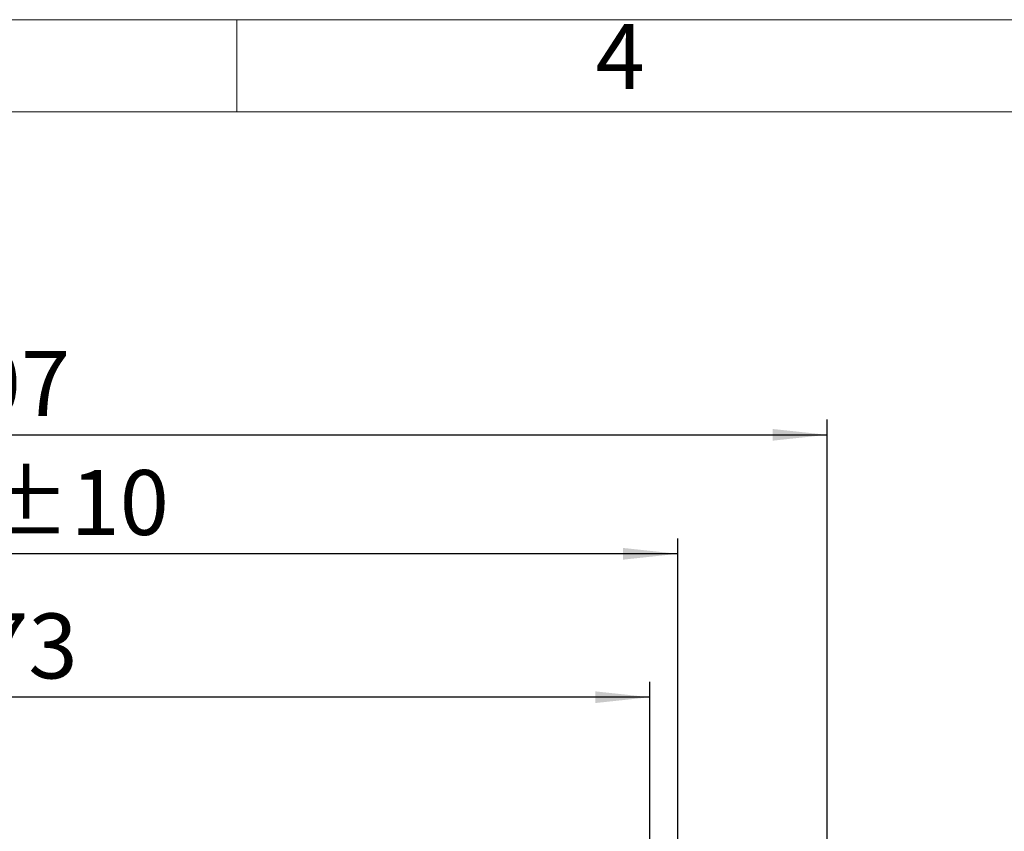
# Model space of a CAD drawing. Units: millimetres. Extents: x 4 to 416, y 4 to 293.
# Drawn here: x 146 to 210, y 240 to 293 of the extents above; entities that cross this region are included whole.
import ezdxf

# ---------------------------------------------------------------- set-up
doc = ezdxf.new("R2010")
doc.units = ezdxf.units.MM
doc.layers.add('FORMAT', color=7, linetype='Continuous')
doc.layers.add('SHEET_FORMAT_LINES', color=8, linetype='Continuous')
doc.styles.add('SLDTEXTSTYLE0', font='TXT', dxfattribs={"width": 0.75})
doc.dimstyles.new('SLDDIMSTYLE1', dxfattribs={"dimtxt": 4.233333, "dimasz": 3.556, "dimexe": 0, "dimexo": 0.0625, "dimgap": 1.058333, "dimtad": 1, "dimdec": 0, "dimlfac": 10, "dimrnd": 1e-09, "dimzin": 12, "dimdsep": 46, "dimtxsty": 'SLDTEXTSTYLE0', "dimsah": 1, "dimcen": 0.09, "dimadec": 0, "dimazin": 3, "dimtfac": 1, "dimtdec": 0, "dimtofl": 0, "dimtmove": 0, "dimatfit": 3, "dimfxl": 0, "dimfrac": 2, "dimtolj": 1, "dimtzin": 12, "dimarcsym": 0})
doc.dimstyles.new('SLDDIMSTYLE3', dxfattribs={"dimtxt": 4.233333, "dimasz": 3.556, "dimexe": 0, "dimexo": 0.0625, "dimgap": 1.058333, "dimtad": 1, "dimdec": 0, "dimlfac": 10, "dimrnd": 1e-09, "dimzin": 12, "dimdsep": 46, "dimtxsty": 'SLDTEXTSTYLE0', "dimsah": 1, "dimcen": 0.09, "dimadec": 0, "dimazin": 3, "dimtol": 1, "dimtp": 10, "dimtm": 10, "dimtfac": 1, "dimtdec": 0, "dimtofl": 0, "dimtmove": 0, "dimatfit": 3, "dimfxl": 0, "dimfrac": 2, "dimtolj": 1, "dimarcsym": 0})

# ---------------------------------------------------------------- blocks, each defined once
blk = doc.blocks.new('_D_2')
at = {"layer": 'FORMAT', "color": 7}
for p, q in [((97.492, 217.109), (97.492, 259.197)), ((188.709, 217.109), (188.709, 259.197)), ((188.709, 258.197), (97.492, 258.197))]:
    blk.add_line(p, q, dxfattribs=at)
for points in [[(97.492, 258.197), (101.048, 257.816), (101.048, 258.578)], [(188.709, 258.197), (185.153, 258.578), (185.153, 257.816)]]:
    blk.add_solid(points, dxfattribs=at)
at = {"layer": 'FORMAT', "color": 7, "char_height": 4.2333, "attachment_point": 1, "style": 'SLDTEXTSTYLE0'}
for s, insert in [('912', (132.421, 263.655)), ('±10', (143.392, 263.655))]:
    blk.add_mtext(s, dxfattribs=dict(at, insert=insert))
blk = doc.blocks.new('_D_6')
at = {"layer": 'FORMAT', "color": 7}
for p, q in [((109.642, 235.853), (109.642, 249.853)), ((186.892, 235.853), (186.892, 249.853)), ((186.892, 248.853), (109.642, 248.853))]:
    blk.add_line(p, q, dxfattribs=at)
for points in [[(109.642, 248.853), (113.198, 248.472), (113.198, 249.234)], [(186.892, 248.853), (183.336, 249.234), (183.336, 248.472)]]:
    blk.add_solid(points, dxfattribs=at)
at = {"layer": 'FORMAT', "color": 7, "insert": (140.014, 254.31), "char_height": 4.2333, "attachment_point": 1, "style": 'SLDTEXTSTYLE0'}
blk.add_mtext('773', dxfattribs=at)
blk = doc.blocks.new('_D_8')
at = {"layer": 'FORMAT', "color": 7}
for p, q in [((87.757, 218.953), (87.757, 266.95)), ((198.444, 218.953), (198.444, 266.95)), ((87.757, 265.95), (198.444, 265.95))]:
    blk.add_line(p, q, dxfattribs=at)
for points in [[(87.757, 265.95), (91.313, 265.569), (91.313, 266.331)], [(198.444, 265.95), (194.888, 266.331), (194.888, 265.569)]]:
    blk.add_solid(points, dxfattribs=at)
at = {"layer": 'FORMAT', "color": 7, "insert": (136.318, 271.407), "char_height": 4.2333, "attachment_point": 1, "style": 'SLDTEXTSTYLE0'}
blk.add_mtext('1107', dxfattribs=at)

msp = doc.modelspace()

# ---------------------------------------------------------------- linework, layer by layer
at = {"layer": 'SHEET_FORMAT_LINES', "color": 7, "linetype": 'Continuous', "lineweight": 18}
for p, q in [((4, 293), (416, 293)), ((160, 287), (160, 293)), ((10, 287), (410, 287))]:
    msp.add_line(p, q, dxfattribs=at)

# ---------------------------------------------------------------- texts
at = {"layer": 'SHEET_FORMAT_LINES', "insert": (184.957, 292.725), "char_height": 4.233, "attachment_point": 2, "style": 'SLDTEXTSTYLE0'}
msp.add_mtext('4', dxfattribs=at)

# ---------------------------------------------------------------- dimensions: what is measured, and where the dimension line sits
at = {"layer": 'FORMAT', "color": 7}
for base, p1, p2, dimstyle, picture, middle in [((198.444, 265.95), (87.757, 217.953), (198.444, 217.953), 'SLDDIMSTYLE1', '_D_8', (142.574, 265.95)), ((97.492, 258.197), (188.709, 216.109), (97.492, 216.109), 'SLDDIMSTYLE3', '_D_2', (142.569, 258.197)), ((109.641994037, 248.853057153), (186.891994037, 234.853057153), (109.641994037, 234.853057153), 'SLDDIMSTYLE1', '_D_6', (144.706038485, 248.853057153))]:
    dim = msp.add_linear_dim(base=base, p1=p1, p2=p2, dimstyle=dimstyle, dxfattribs=at)
    dim.commit()
    dim.dimension.update_dxf_attribs({"geometry": picture, "text_midpoint": middle, "dimtype": 160})

doc.saveas('drawing.dxf')
